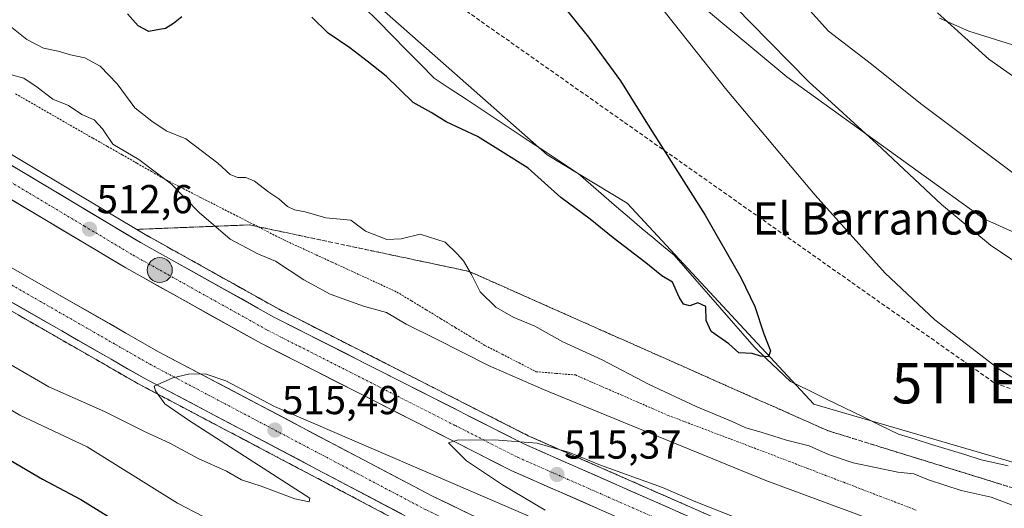
# Model space of a CAD drawing. Units: metres. Extents: x 596954 to 600401, y 4747622 to 4749985.
# Drawn here: x 599363 to 599608, y 4749543 to 4749664 of the extents above; entities that cross this region are included whole.
import ezdxf
from ezdxf.enums import TextEntityAlignment as Align

# ---------------------------------------------------------------- set-up
doc = ezdxf.new("R2010")
doc.units = ezdxf.units.M
doc.header["$MEASUREMENT"] = 0
for name, pattern in [('TRAZO_Y_PUNTO', [1, 0.5, -0.25, 0, -0.25]), ('TRAZOS', [0.75, 0.5, -0.25]), ('TRAZOSX2', [1.5, 1, -0.5])]:
    doc.linetypes.add(name, pattern=pattern)
doc.layers.get('0').update_dxf_attribs({"lineweight": 5})
for name, color, linetype, lineweight in [('Alambrada virtual', 2, 'TRAZOS', 0), ('Arcén (en calzada doble)', 9, 'Continuous', 13), ('Carretera de calzada doble', 1, 'Continuous', 13), ('Carretera de calzada doble Cxs', 1, 'Continuous', 13), ('Carretera de calzada doble eje', 1, 'TRAZO_Y_PUNTO', 0), ('Carátula', 7, 'Continuous', 5), ('Conducción de hidrocarburos lineal', 6, 'TRAZOSX2', 0), ('Corriente natural lineal', 142, 'Continuous', 13), ('Cultivos herbáceos CxS', 92, 'Continuous', 0), ('Curva de nivel maestra', 36, 'Continuous', 30), ('Curva de nivel normal', 36, 'Continuous', 0), ('Núcleo urbano CxS', 19, 'Continuous', 0), ('Pastizal CxS', 92, 'Continuous', 0), ('Punto de cota en terreno', 7, 'Continuous', 0), ('Punto kilométrico de carretera', 7, 'Continuous', 0), ('Rótulo de punto de cota en terreno', 19, 'Continuous', 0), ('Talud superficial', 39, 'TRAZOSX2', 0), ('Texto cartográfico', 19, 'Continuous', 0), ('Torre de tendido puntual', 7, 'Continuous', 0)]:
    doc.layers.add(name, color=color, linetype=linetype, lineweight=lineweight)
doc.styles.add('Arial', font='txt', dxfattribs={"height": 0.2})

# ---------------------------------------------------------------- blocks, each defined once
blk = doc.blocks.new('*U156')
at = {"layer": 'Núcleo urbano CxS', "color": 19, "linetype": 'Continuous', "lineweight": 0}
blk.add_polyline3d([(599434.3525, 4749683.5845, 494.9707), (599494.2395, 4749630.7413, 498.0213), (599514.0751, 4749618.7955, 498.8491), (599560.3971, 4749568.8729, 501.6676), (599614.0151, 4749553.2383, 503.5114)], dxfattribs=at)
blk = doc.blocks.new('*U159')
at = {"layer": 'Cultivos herbáceos CxS', "color": 92, "linetype": 'Continuous', "lineweight": 0}
blk.add_polyline3d([(599348.88, 4749682.84, 503.31), (599368.28, 4749681.82, 500.42), (599387.67, 4749688.87, 496.17), (599393.15, 4749702.01, 494.45), (599396.48, 4749710.01, 493.78), (599408.21, 4749707.04, 493.82), (599419.97, 4749704.06, 494.19), (599434.35, 4749683.58, 494.97), (599494.24, 4749630.74, 498.02), (599514.08, 4749618.8, 498.85), (599560.4, 4749568.87, 501.67), (599614.02, 4749553.24, 503.51), (599658.06, 4749536.76, 505.25), (599691.52, 4749530.34, 506.28), (599723.22, 4749546.19, 508.05), (599732.32, 4749552.45, 507.61), (599742.43, 4749554.31, 512.53)], dxfattribs=at)
blk = doc.blocks.new('*U162')
at = {"layer": 'Núcleo urbano CxS', "color": 19, "linetype": 'Continuous', "lineweight": 0}
blk.add_polyline3d([(599348.88, 4749682.84, 503.31), (599368.28, 4749681.82, 500.42), (599387.67, 4749688.87, 496.17), (599393.15, 4749702.01, 494.45), (599396.48, 4749710.01, 493.78), (599408.21, 4749707.04, 493.82), (599419.97, 4749704.06, 494.19), (599434.35, 4749683.58, 494.97), (599494.24, 4749630.74, 498.02), (599514.08, 4749618.8, 498.85), (599560.4, 4749568.87, 501.67), (599614.02, 4749553.24, 503.51), (599658.06, 4749536.76, 505.25), (599691.52, 4749530.34, 506.28), (599723.22, 4749546.19, 508.05), (599732.32, 4749552.45, 507.61), (599742.43, 4749554.31, 512.53)], dxfattribs=at)
blk = doc.blocks.new('*U171')
at = {"layer": 'Curva de nivel normal', "color": 36, "linetype": 'Continuous', "lineweight": 0}
blk.add_polyline3d([(599415.22, 4749537.73, 520), (599402.53, 4749544.32, 520), (599380.13, 4749558.3, 520), (599363.36, 4749566.12, 520), (599342.52, 4749578.41, 520)], dxfattribs=at)
blk = doc.blocks.new('*U177')
at = {"layer": 'Curva de nivel normal', "color": 36, "linetype": 'Continuous', "lineweight": 0}
for points in [[(599360.9, 4749578.84, 515), (599370.58, 4749573.22, 515), (599384.42, 4749567.06, 515), (599394.64, 4749561.94, 515), (599400.6, 4749559.24, 515), (599407.64, 4749555.44, 515), (599414.65, 4749552.25, 515), (599418.38, 4749550.08, 515), (599423.28, 4749548.54, 515), (599431.66, 4749545.44, 515), (599435.21, 4749544.69, 515), (599435.32, 4749545.58, 515), (599405.24, 4749564.88, 515), (599399.36, 4749569, 515), (599397.04, 4749572.18, 515), (599396.73, 4749573.32, 515), (599401.37, 4749575.44, 515), (599405.24, 4749576.33, 515), (599409.37, 4749576.38, 515), (599414.49, 4749574.66, 515), (599426.59, 4749568.3, 515), (599489.53, 4749541.17, 515)], [(599493.76, 4749542.6, 515), (599483.16, 4749548.89, 515), (599474.19, 4749554.79, 515), (599469.8, 4749559.32, 515), (599471.89, 4749559.96, 515), (599481.09, 4749560.07, 515), (599491.76, 4749559.19, 515), (599499.77, 4749556.86, 515), (599507.46, 4749553.76, 515), (599522.85, 4749548.19, 515), (599530.69, 4749544.78, 515), (599541.02, 4749540.79, 515)]]:
    blk.add_polyline3d(points, dxfattribs=at)
blk = doc.blocks.new('*U185')
at = {"layer": 'Curva de nivel normal', "color": 36, "linetype": 'Continuous', "lineweight": 0}
for points in [[(599360.58, 4749663.01, 505), (599365.09, 4749659.34, 505), (599369.27, 4749657.25, 505), (599372.88, 4749656.52, 505), (599375.92, 4749655.54, 505), (599379.52, 4749654.81, 505), (599383.31, 4749652.78, 505), (599387.55, 4749648.35, 505), (599391.92, 4749642.38, 505), (599396.12, 4749639.1, 505), (599399.68, 4749636.73, 505), (599404.62, 4749634.76, 505), (599412.5, 4749628.73, 505), (599415.58, 4749625.89, 505), (599417.38, 4749625.13, 505), (599419.44, 4749625.16, 505), (599421.6, 4749624.23, 505), (599425.14, 4749621.49, 505), (599427.62, 4749619.86, 505), (599429.81, 4749617.94, 505), (599431.51, 4749617.15, 505), (599434.23, 4749616.64, 505), (599439.36, 4749615.16, 505), (599445.55, 4749614.53, 505), (599449.13, 4749611.82, 505), (599454.42, 4749609.79, 505), (599458.03, 4749609.91, 505), (599462.75, 4749611.08, 505), (599468.9, 4749609.07, 505), (599471.9, 4749606.18, 505), (599473.5, 4749604.48, 505), (599475.46, 4749601.1, 505), (599477.6, 4749596.8, 505), (599481.48, 4749592.94, 505), (599485.79, 4749590.51, 505), (599491.18, 4749588.22, 505), (599498.12, 4749584.38, 505), (599507.88, 4749579.89, 505), (599519.55, 4749573.79, 505), (599531.22, 4749568.28, 505), (599540.16, 4749564.55, 505), (599543.53, 4749562.99, 505), (599547.33, 4749561.97, 505), (599553.68, 4749559.92, 505), (599559.28, 4749558.55, 505), (599564.03, 4749556.43, 505), (599570.16, 4749554.34, 505), (599581.24, 4749552.02, 505), (599585.22, 4749551.6, 505), (599588.86, 4749550.1, 505), (599596.97, 4749547.48, 505), (599604.47, 4749545.78, 505), (599610.79, 4749543.38, 505)], [(599620.43, 4749568.74, 505), (599606.14, 4749577.78, 505), (599590.43, 4749589.8, 505), (599578.15, 4749601.36, 505), (599560.73, 4749620.76, 505), (599538.85, 4749646.82, 505), (599521.7, 4749668.36, 505)]]:
    blk.add_polyline3d(points, dxfattribs=at)
blk = doc.blocks.new('*U199')
at = {"layer": 'Curva de nivel normal', "color": 36, "linetype": 'Continuous', "lineweight": 0}
for points in [[(599528.36, 4749680.46, 510), (599544.67, 4749663.62, 510), (599559.17, 4749648.89, 510), (599576.02, 4749633.52, 510), (599592.14, 4749618.44, 510), (599604.27, 4749608.36, 510), (599619.44, 4749598.2, 510)], [(599575.55, 4749539.94, 510), (599548.49, 4749549.91, 510), (599512.27, 4749564.73, 510), (599493.33, 4749572.49, 510), (599479.68, 4749578.51, 510), (599466.78, 4749585.04, 510), (599459.29, 4749588.7, 510), (599454.39, 4749591.61, 510), (599448.7, 4749593.22, 510), (599440.36, 4749596.22, 510), (599433.85, 4749599.76, 510), (599426.86, 4749604.41, 510), (599422.6, 4749606.14, 510), (599415.57, 4749609.83, 510), (599407.89, 4749616.48, 510), (599401.06, 4749623.49, 510), (599392.9, 4749629.6, 510), (599386.44, 4749633.41, 510), (599383.93, 4749637.24, 510), (599381.8, 4749639.44, 510), (599378.76, 4749640.78, 510), (599375.42, 4749643.04, 510), (599371.55, 4749644.54, 510), (599367.68, 4749647.58, 510), (599364.4, 4749649.75, 510), (599361.3, 4749650.64, 510)]]:
    blk.add_polyline3d(points, dxfattribs=at)
blk = doc.blocks.new('*U202')
at = {"layer": 'Curva de nivel maestra', "color": 36, "linetype": 'Continuous', "lineweight": 30}
for points in [[(599498.56, 4749667.3, 500), (599504.49, 4749659.99, 500), (599512.44, 4749649.08, 500), (599518.7, 4749639.01, 500), (599533.46, 4749615.77, 500), (599542.32, 4749600.29, 500), (599545.79, 4749593.1, 500), (599548.04, 4749586.34, 500), (599549.65, 4749582.16, 500), (599549.21, 4749580.66, 500), (599547.17, 4749580.78, 500), (599545.09, 4749581.46, 500), (599541.85, 4749581.59, 500), (599539.32, 4749583.88, 500), (599534.98, 4749586.95, 500), (599533.73, 4749589.62, 500), (599533.6, 4749593.11, 500), (599531.64, 4749594.07, 500), (599529.63, 4749593.28, 500), (599528.12, 4749593.71, 500), (599526.97, 4749595.4, 500), (599525.32, 4749599.13, 500), (599522.73, 4749600.74, 500), (599518.75, 4749603.98, 500), (599510.64, 4749610.16, 500), (599504.92, 4749614.83, 500), (599497.61, 4749620.16, 500), (599489.5, 4749627.48, 500), (599483.32, 4749631.34, 500), (599476.92, 4749635.33, 500), (599469.21, 4749638.95, 500), (599465.49, 4749641.25, 500), (599460.96, 4749643.71, 500), (599454.31, 4749650.25, 500), (599449.59, 4749653.98, 500), (599445.29, 4749657.28, 500), (599439.9, 4749660.94, 500), (599435.88, 4749664.94, 500)], [(599403.55, 4749665.04, 500), (599401.55, 4749663.32, 500), (599399.55, 4749662.11, 500), (599397.55, 4749661.74, 500), (599395.4, 4749661.38, 500), (599392.79, 4749662.73, 500), (599390.13, 4749665.77, 500)]]:
    blk.add_polyline3d(points, dxfattribs=at)
blk = doc.blocks.new('*U205')
at = {"layer": 'Curva de nivel maestra', "color": 36, "linetype": 'Continuous', "lineweight": 30}
blk.add_polyline3d([(599360.95, 4749555, 525), (599368.97, 4749550.28, 525), (599378.56, 4749545.2, 525), (599386.31, 4749540.47, 525)], dxfattribs=at)
blk = doc.blocks.new('5PATER')
at = {"layer": 'Carátula', "linetype": 'Continuous', "lineweight": 5}
h = blk.add_hatch(color=250, dxfattribs=at)
edge = h.paths.add_edge_path()
edge.add_ellipse((0, 0.01), major_axis=(-1.33, -1.34), ratio=0.999422, start_angle=0, end_angle=360)
blk = doc.blocks.new('5TTEND')
blk.add_text('5TTEND', height=10).set_placement((0, 0), align=Align.MIDDLE_CENTER)
blk = doc.blocks.new('5HITCA')
at = {"layer": 'Carátula', "linetype": 'Continuous', "lineweight": 5}
h = blk.add_hatch(color=1, dxfattribs=at)
edge = h.paths.add_edge_path()
edge.add_arc((0, 0), 3.1, 0.0011, 360.0011)
at = {"layer": 'Carátula', "color": 250, "linetype": 'Continuous', "lineweight": 5}
blk.add_circle((0, 0, 0), 3.1, dxfattribs=at)

msp = doc.modelspace()

# ---------------------------------------------------------------- linework, layer by layer
at = {"layer": 'Alambrada virtual', "color": 2, "linetype": 'TRAZOS', "lineweight": 0}
msp.add_polyline3d([(599362.29, 4749645.93, 510.83), (599366.17, 4749643.7, 510.92), (599370.06, 4749641.46, 510.37), (599373.94, 4749639.23, 510.48), (599377.83, 4749636.99, 510.54), (599381.48, 4749634.91, 510.47), (599385.13, 4749632.84, 510.05), (599388.78, 4749630.76, 510.01), (599392.43, 4749628.68, 510.06), (599396.08, 4749626.61, 510.04), (599399.73, 4749624.53, 509.89), (599403.9, 4749622.4, 509.49), (599408.07, 4749620.27, 508.99), (599412.24, 4749618.14, 508.46), (599416.41, 4749616.02, 508.31), (599420.58, 4749613.89, 508.23), (599424.75, 4749611.76, 508.12), (599428.92, 4749609.63, 507.92), (599432.92, 4749607.79, 507.86), (599436.92, 4749605.94, 507.63), (599440.92, 4749604.1, 507.48), (599444.93, 4749602.25, 507.29), (599448.93, 4749600.41, 507.46), (599452.93, 4749598.56, 507.75), (599456.93, 4749596.72, 507.84), (599460.58, 4749594.51, 508.21), (599464.23, 4749592.3, 508.22), (599467.88, 4749590.09, 508.18), (599471.52, 4749587.87, 508.15), (599475.17, 4749585.66, 508.02), (599478.82, 4749583.45, 508.09), (599483.06, 4749581.28, 508.19), (599487.29, 4749579.12, 508.37), (599491.53, 4749576.95, 508.61), (599496.4, 4749576.54, 507.67), (599501.26, 4749576.13, 507.2), (599505.09, 4749574.46, 507.32), (599508.92, 4749572.79, 507.17), (599512.75, 4749571.12, 506.97), (599516.58, 4749569.45, 507.02), (599520.41, 4749567.78, 507.14), (599524.24, 4749566.11, 507.13), (599528.51, 4749564.49, 506.98), (599532.78, 4749562.87, 507.05), (599537.05, 4749561.26, 506.83), (599541.32, 4749559.64, 506.51), (599545.59, 4749558.02, 506.67), (599549.86, 4749556.4, 506.67), (599554.35, 4749554.67, 506.75), (599558.85, 4749552.95, 506.74), (599563.34, 4749551.22, 506.92), (599567.84, 4749549.5, 506.97), (599572.33, 4749547.77, 507.05), (599576.82, 4749546.04, 507.2), (599581.32, 4749544.32, 507.31), (599585.81, 4749542.59, 507.72)], dxfattribs=at)
at = {"layer": 'Arcén (en calzada doble)', "color": 9, "linetype": 'Continuous', "lineweight": 13}
for points in [[(599105.73, 4749833.39), (599134.64, 4749802.84), (599157.17, 4749780.66), (599182.08, 4749758.43), (599212.26, 4749733.69), (599245.05, 4749708.6), (599281.85, 4749681.99), (599315.98, 4749658.94), (599346.42, 4749639.67), (599394.46, 4749611.01), (599427.71, 4749592.44), (599489.57, 4749561.04), (599559.57, 4749530.26), (599579.07, 4749522.67), (599605.05, 4749513.92), (599662.14, 4749496.88), (599707.66, 4749486.48), (599760.05, 4749477.15), (599819.28, 4749469.25), (599829.1, 4749468.05), (599849.15, 4749465.59)], [(599879.14, 4749428.75), (599853.23, 4749432.04), (599754.94, 4749444.51), (599695.1, 4749455.59), (599639.55, 4749469.22), (599607.78, 4749478.43), (599579.64, 4749487.52), (599551.3, 4749497.93), (599522.53, 4749509.56), (599491.03, 4749523.49), (599461.57, 4749537.66), (599393.28, 4749573.67), (599356.46, 4749594.75), (599319.17, 4749617.55), (599285.37, 4749639.61), (599249.26, 4749664.79), (599214.94, 4749690.25), (599180.8, 4749717.11), (599150.23, 4749743.01), (599125.12, 4749766.05), (599103.21, 4749788.1), (599081.12, 4749811.98)]]:
    msp.add_lwpolyline(points, dxfattribs=at)
at = {"layer": 'Carretera de calzada doble', "color": 1, "linetype": 'Continuous', "lineweight": 13}
for points in [[(599104, 4749831.89), (599133.01, 4749801.23), (599155.6, 4749778.99), (599180.58, 4749756.68), (599210.83, 4749731.9), (599243.67, 4749706.77), (599280.53, 4749680.09), (599314.73, 4749657.01), (599345.23, 4749637.71), (599393.3, 4749609.02), (599426.62, 4749590.42), (599488.6, 4749558.96), (599558.67, 4749528.15), (599578.28, 4749520.51), (599604.35, 4749511.73), (599661.57, 4749494.65), (599707.19, 4749484.24), (599759.69, 4749474.88), (599819, 4749466.97), (599830.69, 4749465.54)], [(599835.72, 4749457.58), (599818.07, 4749459.74), (599758.57, 4749467.68), (599705.73, 4749477.09), (599659.71, 4749487.59), (599602.14, 4749504.77), (599575.8, 4749513.66), (599555.89, 4749521.41), (599485.48, 4749552.36), (599423.19, 4749583.99), (599389.67, 4749602.72), (599341.42, 4749631.5), (599310.73, 4749650.92), (599276.35, 4749674.13), (599239.32, 4749700.93), (599206.3, 4749726.18), (599175.85, 4749751.15), (599150.62, 4749773.67), (599127.8, 4749796.13), (599098.5, 4749827.1)], [(599088.2, 4749818.14), (599109.98, 4749794.59), (599131.62, 4749772.81), (599156.44, 4749750.05), (599186.73, 4749724.39), (599220.62, 4749697.71), (599254.75, 4749672.41), (599290.62, 4749647.39), (599324.19, 4749625.48), (599361.23, 4749602.82), (599397.8, 4749581.89), (599465.8, 4749546.04), (599494.96, 4749532.01), (599526.19, 4749518.19), (599554.67, 4749506.68), (599582.71, 4749496.4), (599610.53, 4749487.4), (599641.98, 4749478.29), (599697.08, 4749464.76), (599756.39, 4749453.77), (599846.33, 4749442.37)], [(599851.81, 4749434.16), (599755.25, 4749446.42), (599695.51, 4749457.48), (599640.05, 4749471.09), (599608.35, 4749480.27), (599580.28, 4749489.35), (599552, 4749499.73), (599523.28, 4749511.34), (599491.85, 4749525.25), (599462.44, 4749539.39), (599394.21, 4749575.35), (599357.44, 4749596.41), (599320.21, 4749619.18), (599286.46, 4749641.22), (599250.39, 4749666.35), (599216.1, 4749691.79), (599182.01, 4749718.61), (599151.51, 4749744.46), (599126.46, 4749767.43), (599104.6, 4749789.44), (599082.58, 4749813.25)]]:
    msp.add_lwpolyline(points, dxfattribs=at)
at = {"layer": 'Carretera de calzada doble Cxs', "color": 1, "linetype": 'Continuous', "lineweight": 13}
for points in [[(599361.25, 4749628.15, 511.87), (599365.26, 4749625.76, 511.89), (599369.27, 4749623.37, 512.02), (599373.27, 4749620.97, 512.07), (599377.28, 4749618.58, 512.25), (599381.28, 4749616.19, 512.29), (599385.29, 4749613.8, 512.45), (599389.29, 4749611.41, 512.51), (599393.3, 4749609.02, 512.65), (599397.47, 4749606.7, 512.71), (599401.63, 4749604.37, 512.85), (599405.8, 4749602.05, 512.96), (599409.96, 4749599.72, 513.03), (599414.13, 4749597.4, 513.21), (599418.29, 4749595.07, 513.26), (599422.46, 4749592.75, 513.39), (599426.62, 4749590.42, 513.41), (599431.05, 4749588.17, 513.6), (599435.47, 4749585.93, 513.59), (599439.9, 4749583.68, 513.81), (599444.33, 4749581.43, 513.82), (599448.76, 4749579.18, 513.95), (599453.18, 4749576.94, 514.05), (599457.61, 4749574.69, 514.13), (599462.04, 4749572.44, 514.29), (599466.46, 4749570.2, 514.33), (599470.89, 4749567.95, 514.53), (599475.32, 4749565.7, 514.62), (599479.75, 4749563.45, 514.75), (599484.17, 4749561.21, 514.81), (599488.6, 4749558.96, 514.96), (599492.98, 4749557.03, 515.04), (599497.36, 4749555.11, 515.09), (599501.74, 4749553.18, 515.27), (599506.12, 4749551.26, 515.28), (599510.5, 4749549.33, 515.33), (599514.88, 4749547.41, 515.45), (599519.26, 4749545.48, 515.49), (599523.64, 4749543.56, 515.63), (599528.01, 4749541.63, 515.67)], [(599507.48, 4749542.69, 515.73), (599503.08, 4749544.62, 515.67), (599498.68, 4749546.56, 515.5), (599494.28, 4749548.49, 515.52), (599489.88, 4749550.43, 515.35), (599485.48, 4749552.36, 515.23), (599481.03, 4749554.62, 515.18), (599476.58, 4749556.88, 515.03), (599472.13, 4749559.14, 515.01), (599467.68, 4749561.4, 514.81), (599463.23, 4749563.66, 514.75), (599458.78, 4749565.92, 514.6), (599454.34, 4749568.18, 514.52), (599449.89, 4749570.43, 514.37), (599445.44, 4749572.69, 514.26), (599440.99, 4749574.95, 514.21), (599436.54, 4749577.21, 514.04), (599432.09, 4749579.47, 514.03), (599427.64, 4749581.73, 513.81), (599423.19, 4749583.99, 513.8), (599419, 4749586.33, 513.6), (599414.81, 4749588.67, 513.62), (599410.62, 4749591.01, 513.47), (599406.43, 4749593.36, 513.42), (599402.24, 4749595.7, 513.27), (599398.05, 4749598.04, 513.21), (599393.86, 4749600.38, 513.04), (599389.67, 4749602.72, 512.96), (599385.65, 4749605.12, 512.88), (599381.63, 4749607.52, 512.76), (599377.61, 4749609.92, 512.71), (599373.59, 4749612.31, 512.55), (599369.57, 4749614.71, 512.44), (599365.55, 4749617.11, 512.32), (599361.52, 4749619.51, 512.29)], [(599361.23, 4749602.82, 513.65), (599365.29, 4749600.49, 513.6), (599369.36, 4749598.17, 513.82), (599373.42, 4749595.84, 513.81), (599377.48, 4749593.52, 514.02), (599381.55, 4749591.19, 513.95), (599385.61, 4749588.87, 514.21), (599389.67, 4749586.54, 514.14), (599393.74, 4749584.22, 514.32), (599397.8, 4749581.89, 514.38), (599402.05, 4749579.65, 514.49), (599406.3, 4749577.41, 514.52), (599410.55, 4749575.17, 514.64), (599414.8, 4749572.93, 514.78), (599419.05, 4749570.69, 514.78), (599423.3, 4749568.45, 515.04), (599427.55, 4749566.21, 514.98), (599431.8, 4749563.97, 515.13), (599436.05, 4749561.72, 515.14), (599440.3, 4749559.48, 515.36), (599444.55, 4749557.24, 515.39), (599448.8, 4749555, 515.48), (599453.05, 4749552.76, 515.68), (599457.3, 4749550.52, 515.71), (599461.55, 4749548.28, 515.99), (599465.8, 4749546.04, 515.87), (599469.97, 4749544.04, 516.05), (599474.13, 4749542.03, 516.06)], [(599458.18, 4749541.64, 516.26), (599453.91, 4749543.89, 516.24), (599449.65, 4749546.13, 516.08), (599445.38, 4749548.38, 516.05), (599441.12, 4749550.63, 515.93), (599436.85, 4749552.88, 515.81), (599432.59, 4749555.12, 515.78), (599428.33, 4749557.37, 515.62), (599424.06, 4749559.62, 515.57), (599419.8, 4749561.87, 515.44), (599415.53, 4749564.11, 515.37), (599411.27, 4749566.36, 515.24), (599407, 4749568.61, 515.24), (599402.74, 4749570.86, 515.02), (599398.47, 4749573.1, 514.96), (599394.21, 4749575.35, 514.82), (599390.12, 4749577.69, 514.72), (599386.04, 4749580.03, 514.67), (599381.95, 4749582.37, 514.53), (599377.87, 4749584.71, 514.5), (599373.78, 4749587.05, 514.37), (599369.7, 4749589.39, 514.35), (599365.61, 4749591.73, 514.2), (599361.53, 4749594.07, 514.18)]]:
    msp.add_polyline3d(points, dxfattribs=at)
at = {"layer": 'Carretera de calzada doble eje', "color": 1, "linetype": 'TRAZO_Y_PUNTO', "lineweight": 0}
for points in [[(599355.39, 4749627.41), (599379.42, 4749613.07), (599391.48, 4749605.86), (599416.53, 4749591.89), (599424.91, 4749587.19), (599432.69, 4749583.25), (599440.48, 4749579.3), (599471.46, 4749563.57), (599487.03, 4749555.66), (599503.25, 4749548.54), (599520.76, 4749540.83), (599530.26, 4749536.66), (599547.78, 4749528.96), (599557.28, 4749524.77), (599567.08, 4749520.96), (599577.05, 4749517.08), (599590.21, 4749512.64), (599603.25, 4749508.25), (599617.64, 4749503.96)], [(599609.44, 4749483.84), (599595.53, 4749488.34), (599581.48, 4749492.88), (599567.35, 4749498.07), (599553.33, 4749503.19), (599538.98, 4749509.01), (599524.73, 4749514.76), (599509.01, 4749521.72), (599493.41, 4749528.63), (599478.82, 4749535.64), (599464.12, 4749542.71), (599445.76, 4749552.39), (599411.66, 4749570.38), (599396.01, 4749578.61), (599386.87, 4749583.85), (599368.48, 4749594.38), (599359.33, 4749599.6)]]:
    msp.add_lwpolyline(points, dxfattribs=at)
at = {"layer": 'Conducción de hidrocarburos lineal', "color": 6, "linetype": 'TRAZOSX2', "lineweight": 0}
msp.add_polyline3d([(599282.06, 4749969.35, 492.77), (599359.08, 4749919.39, 496.29), (599350.69, 4749850.91, 492.51), (599336.87, 4749763.14, 492.55), (599605.37, 4749574.07, 504.26), (599761.46, 4749520.57, 513.73), (599760.3, 4749423.15, 521.8), (599718.2, 4749390.66, 519.81), (599681.09, 4749317.99, 517.33), (599701.73, 4749275.05, 527.15), (599866.39, 4748984.1, 576.21), (599887.76, 4748910.35, 574.12), (599902.96, 4748676.58, 544.6), (599975.32, 4748436.52, 519.95), (600004.22, 4748326.55, 510.34), (600317.56, 4748333.21, 494.13), (600380.74, 4748309.2, 487.65), (600380.75, 4748309.2, 487.65)], dxfattribs=at)
at = {"layer": 'Corriente natural lineal', "color": 142, "linetype": 'Continuous', "lineweight": 13}
msp.add_polyline3d([(599608.68, 4749553.61, 502.84), (599605.32, 4749554.36, 502.55), (599601.96, 4749555.11, 502.58), (599597.86, 4749556.38, 502.64), (599593.76, 4749557.64, 502.35), (599589.66, 4749558.91, 502.07), (599585.56, 4749560.17, 502.08), (599581.45, 4749561.43, 501.99), (599576.98, 4749563.62, 501.63), (599572.5, 4749565.8, 501.55), (599568.03, 4749567.98, 501.21), (599563.55, 4749570.17, 501.04), (599559.07, 4749572.35, 500.83), (599554.6, 4749574.53, 500.35), (599551.6, 4749577.4, 500.04), (599548.6, 4749580.26, 500.07), (599545.6, 4749583.13, 499.79), (599542.77, 4749586.38, 499.66), (599539.93, 4749589.63, 499.5), (599537.1, 4749592.88, 499.42), (599534.26, 4749596.13, 499.54), (599531.43, 4749599.38, 499.22), (599528.59, 4749602.63, 499.32), (599525.76, 4749605.88, 499.17), (599523.11, 4749608.04, 499.01), (599520.47, 4749610.21, 498.99), (599517.82, 4749612.37, 499.12), (599514.65, 4749615.12, 498.78), (599511.47, 4749617.87, 498.37), (599508.3, 4749620.62, 498.41), (599505.12, 4749623.37, 497.94), (599501.95, 4749626.12, 497.67), (599497.98, 4749628.76, 497.53), (599494.01, 4749631.39, 497.61), (599490.04, 4749634.02, 497.46), (599486.07, 4749636.65, 497.23), (599482.1, 4749639.28, 496.63), (599478.13, 4749641.91, 496.89), (599474.16, 4749644.54, 496.68), (599470.2, 4749647.17, 496.69), (599466.23, 4749649.8, 496.76), (599462.74, 4749653.33, 496.64), (599459.25, 4749656.85, 496.57), (599455.76, 4749660.37, 496.15), (599452.28, 4749663.9, 495.29), (599448.79, 4749667.42, 495.78)], dxfattribs=at)
at = {"layer": 'Cultivos herbáceos CxS', "color": 92, "linetype": 'Continuous', "lineweight": 0}
for points in [[(599612.8, 4749690.99, 508.12), (599659.62, 4749659, 510.32), (599723.76, 4749613.51, 511.82), (599736.12, 4749599.73, 512.28), (599738.18, 4749597.43, 512.55), (599735.13, 4749594.72, 512.09), (599738.17, 4749568.51, 511.39), (599742.43, 4749554.31, 512.53), (599732.32, 4749552.45, 507.61), (599723.22, 4749546.19, 508.05), (599691.52, 4749530.34, 506.28), (599691.52, 4749530.34, 506.28), (599658.06, 4749536.76, 505.25), (599614.02, 4749553.24, 503.51), (599560.4, 4749568.87, 501.67), (599514.08, 4749618.8, 498.85), (599494.24, 4749630.74, 498.02), (599434.35, 4749683.58, 494.97)], [(599519.87, 4749678.42, 506.56), (599553.69, 4749650.12, 508.85), (599602.62, 4749614.87, 510.67), (599640, 4749598.15, 511.91), (599655.85, 4749584.94, 510.45), (599682.27, 4749572.61, 508.53), (599685.79, 4749576.14, 509.11), (599673.51, 4749601.33, 513.69), (599652.77, 4749625.46, 516.65), (599633.83, 4749633.38, 517.45), (599603.89, 4749654.52, 516.38), (599591.12, 4749665.97, 515.17)], [(599519.87, 4749678.42, 506.56), (599553.69, 4749650.12, 508.85), (599602.62, 4749614.87, 510.67), (599640, 4749598.15, 511.91), (599655.85, 4749584.94, 510.45), (599682.27, 4749572.61, 508.53), (599685.79, 4749576.14, 509.11), (599673.51, 4749601.33, 513.69), (599652.77, 4749625.46, 516.65), (599633.83, 4749633.38, 517.45), (599603.89, 4749654.52, 516.38), (599591.12, 4749665.97, 515.17)]]:
    msp.add_polyline3d(points, dxfattribs=at)
at = {"layer": 'Curva de nivel normal', "color": 36, "linetype": 'Continuous', "lineweight": 0}
for points in [[(599555.61, 4749670.86, 515), (599564.08, 4749661.48, 515), (599574.74, 4749653.29, 515), (599586.88, 4749643.51, 515), (599611.82, 4749624.79, 515), (599628.78, 4749612.75, 515), (599643.69, 4749603.67, 515), (599660.43, 4749594.99, 515), (599665.58, 4749592.86, 515)], [(599665.58, 4749592.86, 515), (599667.52, 4749593.68, 515), (599668.72, 4749596.82, 515), (599669.18, 4749601.4, 515), (599670.66, 4749607.45, 515), (599670.28, 4749614.45, 515), (599670.63, 4749617.26, 515), (599672.04, 4749619.19, 515), (599672.12, 4749621.86, 515), (599669.47, 4749626.91, 515), (599664.83, 4749631.8, 515), (599656.88, 4749637.85, 515), (599648.76, 4749642.75, 515), (599637.83, 4749647.9, 515), (599618.98, 4749655.12, 515), (599598.91, 4749661.47, 515), (599591.57, 4749664.69, 515)]]:
    msp.add_polyline3d(points, dxfattribs=at)
at = {"layer": 'Pastizal CxS', "color": 92, "linetype": 'Continuous', "lineweight": 0}
for points in [[(599591.12, 4749665.97, 515.17), (599603.89, 4749654.52, 516.38), (599633.83, 4749633.38, 517.45), (599652.77, 4749625.46, 516.65), (599673.51, 4749601.33, 513.69), (599685.79, 4749576.14, 509.11), (599682.27, 4749572.61, 508.53), (599682.27, 4749572.61, 508.53), (599655.85, 4749584.94, 510.45), (599640, 4749598.15, 511.91), (599602.62, 4749614.87, 510.67), (599553.69, 4749650.12, 508.85), (599519.87, 4749678.42, 506.56)], [(599519.87, 4749678.42, 506.56), (599553.69, 4749650.12, 508.85), (599602.62, 4749614.87, 510.67), (599640, 4749598.15, 511.91), (599655.85, 4749584.94, 510.45), (599682.27, 4749572.61, 508.53), (599685.79, 4749576.14, 509.11), (599673.51, 4749601.33, 513.69), (599652.77, 4749625.46, 516.65), (599633.83, 4749633.38, 517.45), (599603.89, 4749654.52, 516.38), (599591.12, 4749665.97, 515.17)]]:
    msp.add_polyline3d(points, dxfattribs=at)
at = {"layer": 'Talud superficial', "color": 39, "linetype": 'TRAZOSX2', "lineweight": 0}
for points in [[(599531.86, 4749542.44, 515.37), (599530.4, 4749543.09, 515.41), (599528.94, 4749543.73, 515.4), (599527.48, 4749544.37, 515.41), (599526.03, 4749545.01, 515.48), (599524.57, 4749545.65, 515.35), (599523.11, 4749546.29, 515.27), (599521.65, 4749546.93, 515.34), (599520.19, 4749547.57, 515.47), (599518.73, 4749548.21, 515.35), (599517.28, 4749548.86, 515.26), (599515.82, 4749549.5, 515.01), (599514.36, 4749550.14, 515.02), (599512.9, 4749550.78, 515.09), (599511.44, 4749551.42, 515.13), (599509.98, 4749552.06, 515.13), (599508.53, 4749552.7, 515.1), (599507.07, 4749553.34, 515.1), (599505.61, 4749553.98, 515.06), (599504.15, 4749554.63, 515), (599502.69, 4749555.27, 515.01), (599501.23, 4749555.91, 515.06), (599499.78, 4749556.55, 515.01), (599498.32, 4749557.19, 514.91), (599496.86, 4749557.83, 514.81), (599495.4, 4749558.48, 514.83), (599493.94, 4749559.12, 515.03), (599492.48, 4749559.76, 514.94), (599491.03, 4749560.4, 514.82), (599489.57, 4749561.04, 514.72), (599488.1, 4749561.79, 514.61), (599486.62, 4749562.53, 514.65), (599485.15, 4749563.28, 514.58), (599483.68, 4749564.03, 514.4), (599482.2, 4749564.78, 514.46), (599480.73, 4749565.53, 514.39), (599479.26, 4749566.28, 514.4), (599477.78, 4749567.02, 514.49), (599476.31, 4749567.77, 514.44), (599474.84, 4749568.52, 514.42), (599473.37, 4749569.26, 514.3), (599471.9, 4749570.01, 514.26), (599470.43, 4749570.76, 514.17), (599468.95, 4749571.5, 514.25), (599467.48, 4749572.25, 514.25), (599466.01, 4749573, 513.96), (599464.53, 4749573.75, 514.05), (599463.06, 4749574.5, 514.02), (599461.59, 4749575.25, 513.96), (599460.11, 4749575.99, 513.93), (599458.64, 4749576.74, 513.91), (599457.17, 4749577.49, 513.92), (599455.69, 4749578.23, 513.88), (599454.22, 4749578.98, 513.83), (599452.75, 4749579.73, 513.75), (599451.27, 4749580.48, 513.72), (599449.8, 4749581.23, 513.73), (599448.33, 4749581.98, 513.77), (599446.85, 4749582.72, 513.63), (599445.38, 4749583.47, 513.52), (599443.91, 4749584.22, 513.39), (599442.44, 4749584.96, 513.45), (599440.97, 4749585.71, 513.51), (599439.5, 4749586.46, 513.55), (599438.02, 4749587.2, 513.44), (599436.55, 4749587.95, 513.38), (599435.08, 4749588.7, 513.34), (599433.6, 4749589.45, 513.39), (599432.13, 4749590.2, 513.26), (599430.66, 4749590.95, 513.29), (599429.18, 4749591.69, 513.31), (599427.71, 4749592.44, 513.26), (599426.32, 4749593.21, 513.16), (599424.94, 4749593.99, 513.2), (599423.55, 4749594.76, 513.2), (599422.17, 4749595.53, 513.19), (599420.78, 4749596.31, 513.1), (599419.4, 4749597.08, 513.05), (599418.01, 4749597.85, 513.1), (599416.63, 4749598.63, 513.08), (599415.24, 4749599.4, 513.09), (599413.85, 4749600.17, 513.11), (599412.47, 4749600.95, 512.94), (599411.08, 4749601.72, 512.86), (599409.7, 4749602.5, 512.83), (599408.31, 4749603.27, 512.94), (599406.93, 4749604.05, 512.81), (599405.54, 4749604.82, 512.6), (599404.16, 4749605.6, 512.59), (599402.77, 4749606.37, 512.58), (599401.39, 4749607.14, 512.51), (599400, 4749607.92, 512.39), (599398.62, 4749608.69, 512.44), (599397.23, 4749609.46, 512.35), (599395.85, 4749610.24, 512.37), (599394.46, 4749611.01, 512.36), (599393.41, 4749611.63, 512.33), (599392.36, 4749612.26, 512.33), (599393.92, 4749612.32, 512.18), (599395.48, 4749612.39, 511.95), (599397.04, 4749612.45, 511.62), (599398.6, 4749612.51, 511.37), (599400.15, 4749612.57, 511.27), (599401.71, 4749612.63, 511.12), (599403.27, 4749612.69, 510.99), (599404.83, 4749612.76, 510.86), (599406.39, 4749612.82, 510.69), (599407.95, 4749612.88, 510.42), (599409.5, 4749612.94, 510.27), (599411.06, 4749613, 510.1), (599412.62, 4749613.06, 509.85), (599414.18, 4749613.13, 509.53), (599415.74, 4749613.19, 509.39), (599417.3, 4749613.25, 509.05), (599418.85, 4749613.31, 508.72), (599420.41, 4749613.37, 508.42), (599421.92, 4749613.05, 508.09), (599423.43, 4749612.73, 507.87), (599424.94, 4749612.41, 507.84), (599426.45, 4749612.09, 507.91), (599427.97, 4749611.77, 507.82), (599429.48, 4749611.45, 507.38), (599430.99, 4749611.13, 507.2), (599432.5, 4749610.81, 507.13), (599434.01, 4749610.49, 507.05), (599435.52, 4749610.17, 506.85), (599437.03, 4749609.85, 506.87), (599438.54, 4749609.53, 506.82), (599440.05, 4749609.21, 506.55), (599441.57, 4749608.89, 506.71), (599443.08, 4749608.57, 506.57), (599444.59, 4749608.25, 506.4), (599446.1, 4749607.93, 506.26), (599447.61, 4749607.61, 506.12), (599449.12, 4749607.29, 506.04), (599450.63, 4749606.97, 505.95), (599452.14, 4749606.65, 505.73), (599453.65, 4749606.33, 505.71), (599455.17, 4749606.01, 505.62), (599456.68, 4749605.69, 505.64), (599458.19, 4749605.37, 505.82), (599459.7, 4749605.05, 506.01), (599461.21, 4749604.73, 506.17), (599462.72, 4749604.41, 506.16), (599464.23, 4749604.09, 506.05), (599465.74, 4749603.77, 506.24), (599467.25, 4749603.45, 506.01), (599468.77, 4749603.13, 505.79), (599470.28, 4749602.81, 505.6), (599471.79, 4749602.49, 505.46), (599473.3, 4749602.17, 505.36), (599474.81, 4749601.85, 505.09), (599476.29, 4749601.19, 504.72), (599477.78, 4749600.53, 504.34), (599479.26, 4749599.87, 504), (599480.74, 4749599.21, 503.68), (599482.23, 4749598.56, 503.51), (599483.71, 4749597.9, 503.55), (599485.19, 4749597.24, 503.58), (599486.68, 4749596.58, 503.52), (599488.16, 4749595.92, 503.36), (599489.64, 4749595.26, 503.4), (599491.13, 4749594.61, 503.53), (599492.61, 4749593.95, 503.69), (599494.09, 4749593.29, 503.69), (599495.58, 4749592.63, 503.48), (599497.06, 4749591.97, 503.33), (599498.54, 4749591.31, 503.34), (599500.03, 4749590.66, 503.29), (599501.51, 4749590, 503.36), (599502.99, 4749589.34, 502.81), (599504.48, 4749588.68, 502.39), (599505.96, 4749588.02, 501.8), (599507.44, 4749587.36, 502.25), (599508.93, 4749586.71, 502.44), (599510.41, 4749586.05, 502.6), (599511.89, 4749585.39, 502.32), (599513.38, 4749584.73, 502.19), (599514.86, 4749584.07, 502.15), (599516.35, 4749583.41, 502.16), (599517.83, 4749582.75, 502), (599519.32, 4749582.09, 502.01), (599520.8, 4749581.43, 501.91), (599522.29, 4749580.78, 501.93), (599523.77, 4749580.12, 501.99), (599525.25, 4749579.46, 502.05), (599526.74, 4749578.8, 502.09), (599528.22, 4749578.14, 502.09), (599529.7, 4749577.48, 502.17), (599531.19, 4749576.83, 502.13), (599532.67, 4749576.17, 502.19), (599534.15, 4749575.51, 502.21), (599535.64, 4749574.85, 502.47), (599537.12, 4749574.19, 502.52), (599538.6, 4749573.53, 502.59), (599540.09, 4749572.88, 502.82), (599541.57, 4749572.22, 502.63), (599543.05, 4749571.56, 502.73), (599544.54, 4749570.9, 502.71), (599546.02, 4749570.24, 502.58), (599547.5, 4749569.58, 502.37), (599548.99, 4749568.93, 502.32), (599550.47, 4749568.27, 502.37), (599551.95, 4749567.61, 502.41), (599553.44, 4749566.95, 502.44), (599554.92, 4749566.29, 502.4), (599556.4, 4749565.63, 501.99), (599557.89, 4749564.98, 501.85), (599559.37, 4749564.32, 501.89), (599560.85, 4749563.66, 502.19), (599562.34, 4749563, 502.62), (599563.82, 4749562.34, 502.7), (599565.38, 4749561.86, 502.51), (599566.94, 4749561.37, 502.11), (599568.5, 4749560.89, 502.01), (599570.06, 4749560.41, 502.2), (599571.62, 4749559.92, 502.41), (599573.18, 4749559.44, 502.3), (599574.74, 4749558.96, 502.4), (599576.3, 4749558.47, 502.79), (599577.86, 4749557.99, 503.02), (599579.42, 4749557.51, 503.14), (599580.98, 4749557.02, 503.16), (599582.54, 4749556.54, 503.07), (599584.1, 4749556.06, 503.05), (599585.67, 4749555.57, 502.99), (599587.23, 4749555.09, 503.12), (599588.79, 4749554.61, 503.06), (599590.35, 4749554.12, 502.9), (599591.91, 4749553.64, 502.91), (599593.47, 4749553.16, 503.01), (599595.03, 4749552.68, 503.12), (599596.59, 4749552.2, 503.36), (599598.15, 4749551.72, 503.74), (599599.71, 4749551.23, 503.58), (599601.27, 4749550.75, 503.54), (599602.83, 4749550.27, 503.49), (599604.39, 4749549.78, 503.42), (599605.95, 4749549.3, 503.3), (599607.51, 4749548.82, 503.78), (599609.07, 4749548.33, 504.06)], [(599619.99, 4749544.95, 503.94), (599596.59, 4749552.2, 503.36), (599591.91, 4749553.64, 502.91), (599587.23, 4749555.09, 503.12), (599582.54, 4749556.54, 503.07), (599563.82, 4749562.34, 502.7), (599559.37, 4749564.32, 501.89), (599554.92, 4749566.29, 502.4), (599550.47, 4749568.27, 502.37), (599546.02, 4749570.24, 502.58), (599541.57, 4749572.22, 502.63), (599537.12, 4749574.19, 502.52), (599532.67, 4749576.17, 502.19), (599528.22, 4749578.14, 502.09), (599523.77, 4749580.12, 501.99), (599519.32, 4749582.09, 502.01), (599514.86, 4749584.07, 502.15), (599510.41, 4749586.05, 502.6), (599505.96, 4749588.02, 501.8), (599501.51, 4749590, 503.36), (599497.06, 4749591.97, 503.33), (599492.61, 4749593.95, 503.69), (599488.16, 4749595.92, 503.36), (599483.71, 4749597.9, 503.55), (599479.26, 4749599.87, 504), (599474.81, 4749601.85, 505.09), (599420.41, 4749613.37, 508.42), (599415.74, 4749613.19, 509.39), (599411.06, 4749613, 510.1), (599406.39, 4749612.82, 510.69), (599401.71, 4749612.63, 511.12), (599397.04, 4749612.45, 511.62), (599392.36, 4749612.26, 512.33)], [(599392.36, 4749612.26, 512.33), (599394.46, 4749611.01, 512.36), (599398.62, 4749608.69, 512.44), (599402.77, 4749606.37, 512.58), (599406.93, 4749604.05, 512.81), (599411.08, 4749601.72, 512.86), (599419.4, 4749597.08, 513.05), (599423.55, 4749594.76, 513.2), (599427.71, 4749592.44, 513.26), (599432.13, 4749590.2, 513.26), (599436.55, 4749587.95, 513.38), (599440.97, 4749585.71, 513.51), (599445.38, 4749583.47, 513.52), (599449.8, 4749581.23, 513.73), (599454.22, 4749578.98, 513.83), (599463.06, 4749574.5, 514.02), (599467.48, 4749572.25, 514.25), (599471.9, 4749570.01, 514.26), (599476.31, 4749567.77, 514.44), (599480.73, 4749565.53, 514.39), (599485.15, 4749563.28, 514.58), (599489.57, 4749561.04, 514.72), (599493.94, 4749559.12, 515.03), (599498.32, 4749557.19, 514.91), (599502.69, 4749555.27, 515.01), (599507.07, 4749553.34, 515.1), (599511.44, 4749551.42, 515.13), (599515.82, 4749549.5, 515.01), (599520.19, 4749547.57, 515.47), (599524.57, 4749545.65, 515.35), (599528.94, 4749543.73, 515.4), (599533.32, 4749541.8, 515.43)], [(599356.46, 4749594.75, 514.11), (599364.64, 4749590.07, 514.31), (599368.73, 4749587.72, 514.37), (599372.82, 4749585.38, 514.45), (599376.92, 4749583.04, 514.5), (599381.01, 4749580.7, 514.65), (599385.1, 4749578.35, 514.74), (599393.28, 4749573.67, 514.88), (599401.82, 4749569.17, 515.06), (599406.08, 4749566.92, 515.2), (599423.16, 4749557.92, 515.62), (599427.42, 4749555.66, 515.71), (599448.77, 4749544.41, 516.18), (599453.03, 4749542.16, 516.27), (599461.57, 4749537.66, 516.47), (599465.78, 4749535.64, 516.56), (599469.99, 4749533.61, 516.66), (599474.2, 4749531.59, 516.75), (599478.4, 4749529.56, 516.89), (599482.61, 4749527.54, 516.99), (599486.82, 4749525.51, 517.06), (599491.03, 4749523.49, 517.18), (599495.53, 4749521.5, 517.28)], [(599363.28, 4749590.85, 514.26), (599364.64, 4749590.07, 514.31), (599366, 4749589.29, 514.32), (599367.37, 4749588.5, 514.35), (599368.73, 4749587.72, 514.37), (599370.09, 4749586.94, 514.38), (599371.46, 4749586.16, 514.43), (599372.82, 4749585.38, 514.45), (599374.19, 4749584.6, 514.47), (599375.55, 4749583.82, 514.5), (599376.92, 4749583.04, 514.5), (599378.28, 4749582.26, 514.57), (599379.65, 4749581.48, 514.61), (599381.01, 4749580.7, 514.65), (599382.37, 4749579.92, 514.7), (599383.74, 4749579.13, 514.7), (599385.1, 4749578.35, 514.74), (599386.46, 4749577.57, 514.72), (599387.83, 4749576.79, 514.73), (599389.19, 4749576.01, 514.8), (599390.55, 4749575.23, 514.81), (599391.92, 4749574.45, 514.84), (599393.28, 4749573.67, 514.88), (599394.7, 4749572.92, 514.92), (599396.13, 4749572.17, 514.98), (599397.55, 4749571.42, 515.02), (599398.97, 4749570.67, 515.04), (599400.4, 4749569.92, 515.04), (599401.82, 4749569.17, 515.06), (599403.24, 4749568.42, 515.12), (599404.66, 4749567.67, 515.16), (599406.08, 4749566.92, 515.2), (599407.5, 4749566.17, 515.25), (599408.93, 4749565.42, 515.29), (599410.35, 4749564.67, 515.32), (599411.77, 4749563.92, 515.36), (599413.2, 4749563.17, 515.36), (599414.62, 4749562.42, 515.41), (599416.04, 4749561.67, 515.44), (599417.47, 4749560.92, 515.47), (599418.89, 4749560.17, 515.56), (599420.31, 4749559.42, 515.59), (599421.74, 4749558.67, 515.58), (599423.16, 4749557.92, 515.62), (599424.58, 4749557.17, 515.65), (599426, 4749556.41, 515.69), (599427.42, 4749555.66, 515.71), (599428.84, 4749554.91, 515.76), (599430.27, 4749554.16, 515.83), (599431.69, 4749553.41, 515.83), (599433.11, 4749552.66, 515.86), (599434.54, 4749551.91, 515.89), (599435.96, 4749551.16, 515.86), (599437.38, 4749550.41, 515.89), (599438.81, 4749549.66, 515.93), (599440.23, 4749548.91, 515.95), (599441.65, 4749548.16, 516.02), (599443.08, 4749547.41, 515.98), (599444.5, 4749546.66, 515.99), (599445.92, 4749545.91, 516.1), (599447.35, 4749545.16, 516.1), (599448.77, 4749544.41, 516.18), (599450.19, 4749543.66, 516.18), (599451.61, 4749542.91, 516.2)]]:
    msp.add_polyline3d(points, dxfattribs=at)

# ---------------------------------------------------------------- block references
at = {"layer": 'Cultivos herbáceos CxS', "color": 92, "linetype": 'Continuous', "lineweight": 0}
msp.add_blockref('*U159', (0, 0), dxfattribs=at)
at = {"layer": 'Curva de nivel maestra', "color": 36, "linetype": 'Continuous', "lineweight": 30}
for name in ['*U202', '*U205']:
    msp.add_blockref(name, (0, 0), dxfattribs=at)
at = {"layer": 'Curva de nivel normal', "color": 36, "linetype": 'Continuous', "lineweight": 0}
for name in ['*U199', '*U185', '*U171', '*U177']:
    msp.add_blockref(name, (0, 0), dxfattribs=at)
at = {"layer": 'Núcleo urbano CxS', "color": 19, "linetype": 'Continuous', "lineweight": 0}
for name in ['*U156', '*U162']:
    msp.add_blockref(name, (0, 0), dxfattribs=at)
at = {"layer": 'Punto de cota en terreno', "linetype": 'Continuous', "lineweight": 0}
for p in [(599380.68, 4749612.32, 512.6), (599426.68, 4749562.46, 515.49), (599496.68, 4749551.43, 515.37)]:
    msp.add_blockref('5PATER', p, dxfattribs=at)
at = {"layer": 'Punto kilométrico de carretera', "linetype": 'Continuous', "lineweight": 0}
msp.add_blockref('5HITCA', (599398.11, 4749602.16, 513.24), dxfattribs=at)
at = {"layer": 'Torre de tendido puntual', "linetype": 'Continuous', "lineweight": 0}
msp.add_blockref('5TTEND', (599605.37, 4749574.07, 504.26), dxfattribs=at)

# ---------------------------------------------------------------- texts
at = {"layer": 'Rótulo de punto de cota en terreno', "color": 19, "linetype": 'Continuous', "lineweight": 0, "style": 'Arial'}
for s, p in [('512,6', (599382.44, 4749614.08)), ('515,49', (599428.44, 4749564.22)), ('515,37', (599498.44, 4749553.19))]:
    msp.add_text(s, height=7, dxfattribs=at).set_placement(p, align=Align.BOTTOM_LEFT)
at = {"layer": 'Texto cartográfico', "color": 19, "linetype": 'Continuous', "lineweight": 0, "style": 'Arial'}
msp.add_text('El Barranco', height=8, dxfattribs=at).set_placement((599574.57, 4749614.97), align=Align.MIDDLE_CENTER)

doc.saveas('drawing.dxf')
